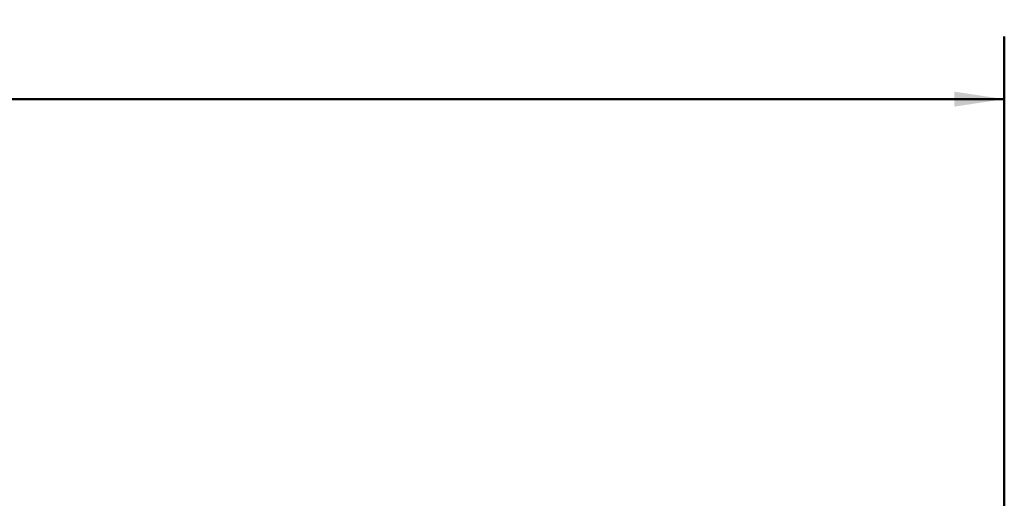
# Model space of a CAD drawing. Units: inches. Extents: x 0.2 to 8.4, y 0.1 to 10.9.
# Drawn here: x 4.6 to 6.5, y 4.8 to 5.7 of the extents above; entities that cross this region are included whole.
import ezdxf

# ---------------------------------------------------------------- set-up
doc = ezdxf.new("R2010")
doc.units = ezdxf.units.IN
doc.header["$MEASUREMENT"] = 0
doc.layers.add('WALL', color=7, linetype='Continuous', lineweight=50)
doc.styles.add('SLDTEXTSTYLE0', font='TXT', dxfattribs={"width": 0.605})
doc.dimstyles.new('SLDDIMSTYLE1', dxfattribs={"dimtxt": 0.101115, "dimasz": 0.1, "dimexe": 0, "dimexo": 0.0625, "dimgap": 0.025279, "dimtad": 0, "dimtih": 1, "dimtoh": 1, "dimdec": 0, "dimlfac": 20, "dimrnd": 1e-09, "dimzin": 12, "dimdsep": 46, "dimlunit": 5, "dimtxsty": 'SLDTEXTSTYLE0', "dimsah": 1, "dimcen": 0.09, "dimadec": 0, "dimazin": 3, "dimtfac": 1, "dimtdec": 3, "dimtofl": 0, "dimtmove": 0, "dimatfit": 3, "dimfxl": 0, "dimfrac": 2, "dimtolj": 1, "dimtzin": 12, "dimarcsym": 0})

# ---------------------------------------------------------------- blocks, each defined once
blk = doc.blocks.new('_D_2')
at = {"layer": 'WALL'}
for p, q in [((0.6337, 4.4011), (0.6337, 5.7096)), ((6.5337, 4.4011), (6.5337, 5.7096)), ((0.6337, 5.5846), (3.2982, 5.5846)), ((3.4294, 5.5846), (3.3947, 5.5846)), ((3.3947, 5.5846), (3.3947, 5.4293)), ((3.738, 5.5846), (3.7728, 5.5846)), ((3.7728, 5.5846), (3.7728, 5.4293)), ((6.5337, 5.5846), (3.8692, 5.5846)), ((3.3947, 5.4293), (3.4294, 5.4293)), ((3.7728, 5.4293), (3.738, 5.4293))]:
    blk.add_line(p, q, dxfattribs=at)
for points in [[(0.6337, 5.5846), (0.7337, 5.5696), (0.7337, 5.5996)], [(6.5337, 5.5846), (6.4337, 5.5996), (6.4337, 5.5696)]]:
    blk.add_solid(points, dxfattribs=at)
at = {"layer": 'WALL', "char_height": 0.10417, "attachment_point": 1, "style": 'SLDTEXTSTYLE0'}
for s, insert in [('118', (3.468, 5.742)), ('2997', (3.4294, 5.5636))]:
    blk.add_mtext(s, dxfattribs=dict(at, insert=insert))

msp = doc.modelspace()

# ---------------------------------------------------------------- dimensions: what is measured, and where the dimension line sits
at = {"layer": 'WALL'}
dim = msp.add_linear_dim(base=(0.63371874, 5.58459048), p1=(6.53371874, 4.33861961), p2=(0.63371874, 4.33861961), dimstyle='SLDDIMSTYLE1', dxfattribs=at)
dim.commit()
dim.dimension.update_dxf_attribs({"geometry": '_D_2', "text_midpoint": (3.58371874, 5.58459048), "dimtype": 160})

doc.saveas('drawing.dxf')
